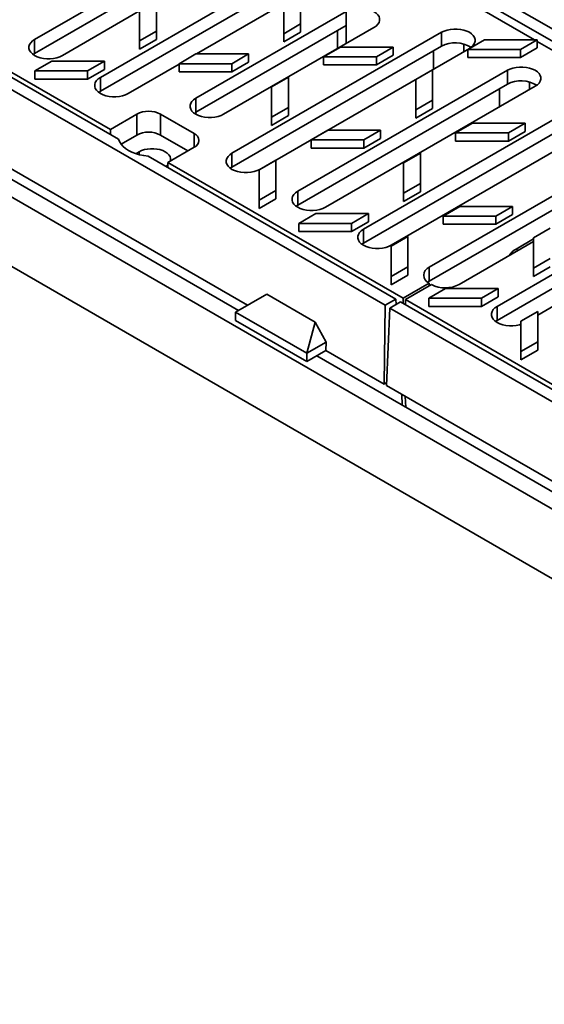
# Model space of a CAD drawing. Units: inches. Extents: x 0.2 to 8.4, y 0.1 to 10.9.
# Drawn here: x 5.8 to 6.1, y 7.8 to 8.4 of the extents above; entities that cross this region are included whole.
import ezdxf

# ---------------------------------------------------------------- set-up
doc = ezdxf.new("R2010")
doc.units = ezdxf.units.IN
doc.header["$MEASUREMENT"] = 0

msp = doc.modelspace()

# ---------------------------------------------------------------- linework, layer by layer
at = {"color": 7, "linetype": 'Continuous', "lineweight": 35}
for p, q in [((8.06938086, 6.98134816), (3.89745081, 9.38975212)), ((8.06938086, 6.94052112), (3.89745081, 9.34892508)), ((6.18193369, 8.35244032), (5.48939974, 8.75223166)), ((5.99262952, 8.24315735), (5.30009557, 8.64294869)), ((5.83634149, 8.34061247), (5.46891107, 8.55272553)), ((5.48070398, 8.54884238), (5.83150829, 8.34632736)), ((5.90999636, 8.470004), (5.78708785, 8.39905042)), ((5.90999636, 8.46183859), (5.78708785, 8.39088501)), ((5.94855326, 8.44774557), (5.82564475, 8.376792)), ((5.94855326, 8.43958017), (5.82564475, 8.36862659)), ((6.17566995, 8.34882435), (6.03035392, 8.43271351)), ((5.94296535, 8.42595834), (5.94296537, 8.40811981)), ((6.08011051, 8.39887887), (6.03501023, 8.42491471)), ((5.85847439, 8.40386087), (5.85847448, 8.42169965)), ((5.88199968, 8.39052185), (5.93312289, 8.42003465)), ((5.93312285, 8.40243785), (5.93312283, 8.42027638)), ((5.80337362, 8.38964884), (5.84863189, 8.41577588)), ((5.84863196, 8.41601769), (5.84863187, 8.3981789)), ((5.96971072, 8.41544285), (5.88160076, 8.36457806)), ((5.96971072, 8.40727745), (5.96971072, 8.41544285)), ((5.96971072, 8.40727745), (5.88160076, 8.35641265)), ((5.89788654, 8.35517648), (5.98599649, 8.40604128)), ((5.94296537, 8.40811981), (5.93312285, 8.40243785)), ((5.94296537, 8.40811981), (5.94296537, 8.40329772)), ((5.96971072, 8.39663975), (5.96971072, 8.40727745)), ((5.84863187, 8.3981789), (5.85847439, 8.40386087)), ((5.85847439, 8.40386087), (5.85847439, 8.39903878)), ((6.0256669, 8.40322882), (5.90275838, 8.33227524)), ((5.94296537, 8.40329772), (5.93312285, 8.39761576)), ((5.93312285, 8.40243785), (5.93312285, 8.39761576)), ((5.96459535, 8.40432438), (5.96459535, 8.39368669)), ((6.0256669, 8.39506341), (6.0256669, 8.40322882)), ((5.78708785, 8.39088501), (5.78708785, 8.39905042)), ((5.84863187, 8.39335681), (5.85847439, 8.39903878)), ((5.84863187, 8.3981789), (5.84863187, 8.39335681)), ((6.0256669, 8.39506341), (5.90275838, 8.32410984)), ((5.96635023, 8.39462002), (5.95650771, 8.38893805)), ((5.99725082, 8.39462001), (5.96635023, 8.39462002)), ((5.9874083, 8.38893804), (5.99725082, 8.39462001)), ((5.99725082, 8.39462001), (5.99725082, 8.38979791)), ((6.04099841, 8.39319684), (6.05084093, 8.3988788)), ((6.05084093, 8.3988788), (6.08174196, 8.39887886)), ((6.08174196, 8.39887886), (6.07189944, 8.39319689)), ((6.08174196, 8.39887886), (6.08174196, 8.39405676)), ((6.10431094, 8.38490827), (6.08174196, 8.39793706)), ((5.78708785, 8.39088501), (5.78614256, 8.39026689)), ((5.87173814, 8.38483994), (5.88158066, 8.39052191)), ((5.88158066, 8.39052191), (5.91248185, 8.39052186)), ((5.91248185, 8.39052186), (5.90263933, 8.3848399)), ((5.91248185, 8.39052186), (5.91248185, 8.38569977)), ((5.91904399, 8.32287376), (6.04195251, 8.39382734)), ((5.95650771, 8.38893805), (5.9874083, 8.38893804)), ((5.95650771, 8.38893805), (5.95650771, 8.38411596)), ((5.9874083, 8.38411595), (5.99725082, 8.38979791)), ((5.9874083, 8.38893804), (5.9874083, 8.38411595)), ((6.07189944, 8.39319689), (6.04099841, 8.39319684)), ((6.04099841, 8.39319684), (6.04099841, 8.38837475)), ((6.07189944, 8.3883748), (6.04099841, 8.38837475)), ((6.08174196, 8.39405676), (6.07189944, 8.3883748)), ((6.07189944, 8.39319689), (6.07189944, 8.3883748)), ((5.79708996, 8.38626312), (5.78724744, 8.38058116)), ((5.82799055, 8.38626311), (5.79708996, 8.38626312)), ((5.81814803, 8.38058114), (5.82799055, 8.38626311)), ((5.82799055, 8.38626311), (5.82799055, 8.38144102)), ((5.84193052, 8.36739042), (5.87173822, 8.38459804)), ((5.90263933, 8.3848399), (5.87173814, 8.38483994)), ((5.87173814, 8.38483994), (5.87173814, 8.38001785)), ((5.91248185, 8.38569977), (5.90263933, 8.38001781)), ((5.90263933, 8.3848399), (5.90263933, 8.38001781)), ((5.95650771, 8.38411596), (5.9874083, 8.38411595)), ((5.78724744, 8.38058116), (5.78724744, 8.37575906)), ((5.78724744, 8.38058116), (5.81814803, 8.38058114)), ((5.81814803, 8.37575905), (5.82799055, 8.38144102)), ((5.81814803, 8.38058114), (5.81814803, 8.37575905)), ((5.82564475, 8.36862659), (5.82564475, 8.376792)), ((5.90263933, 8.38001781), (5.87173814, 8.38001785)), ((5.93586639, 8.37702226), (5.92602387, 8.37134029)), ((5.93586646, 8.35918338), (5.93586639, 8.37702226)), ((6.06422363, 8.38097049), (5.94131511, 8.31001692)), ((6.01051473, 8.37559898), (6.02035725, 8.38128095)), ((6.02035725, 8.38128095), (6.02035727, 8.36344242)), ((6.06422363, 8.37280508), (6.06422363, 8.38097049)), ((5.78724744, 8.37575906), (5.81814803, 8.37575905)), ((5.92602387, 8.37134029), (5.92602394, 8.35350141)), ((6.06422363, 8.37280508), (5.94131511, 8.30185151)), ((5.95760089, 8.30061534), (6.08050941, 8.37156892)), ((6.01051475, 8.35776045), (6.01051473, 8.37559898)), ((5.82564475, 8.36862659), (5.82469929, 8.36800856)), ((5.88160076, 8.35641265), (5.88160076, 8.36457806)), ((6.02035727, 8.36344242), (6.01051475, 8.35776045)), ((6.02035727, 8.36344242), (6.02035727, 8.35862033)), ((5.84695886, 8.35524678), (5.83150829, 8.34632736)), ((5.84695886, 8.34299867), (5.84695886, 8.35524678)), ((5.88064382, 8.34383638), (5.86087827, 8.35524679)), ((5.86087827, 8.34299867), (5.86087827, 8.35524679)), ((5.88160076, 8.35517651), (5.88160076, 8.35641265)), ((5.92602394, 8.35350141), (5.93586646, 8.35918338)), ((5.92602394, 8.34867932), (5.93586646, 8.35436129)), ((5.93586646, 8.35918338), (5.93586646, 8.35436129)), ((6.10278053, 8.35871207), (5.97987201, 8.28775849)), ((6.02035727, 8.35862033), (6.01051475, 8.35293836)), ((6.01051475, 8.35776045), (6.01051475, 8.35293836)), ((5.92602394, 8.35350141), (5.92602394, 8.34867932)), ((6.10278053, 8.35054666), (5.97987201, 8.27959308)), ((5.99615762, 8.27835701), (6.11906614, 8.34931059)), ((6.0437423, 8.34994253), (6.03389978, 8.34426056)), ((6.07464289, 8.34994252), (6.0437423, 8.34994253)), ((6.06480037, 8.34426055), (6.07464289, 8.34994252)), ((6.07464289, 8.34994252), (6.07464289, 8.34512042)), ((5.83150829, 8.34340261), (5.83150829, 8.34632736)), ((5.84695886, 8.34299867), (5.83775482, 8.33768529)), ((5.87699529, 8.33369452), (5.86087827, 8.34299867)), ((5.9491302, 8.34016245), (5.95897272, 8.34584442)), ((5.95897272, 8.34584442), (5.98987376, 8.34584447)), ((5.98987376, 8.34584447), (5.98003124, 8.3401625)), ((5.98987376, 8.34584447), (5.98987376, 8.34102238)), ((6.03389978, 8.34426056), (6.03389978, 8.33943847)), ((6.03389978, 8.34426056), (6.06480037, 8.34426055)), ((6.06480037, 8.33943846), (6.07464289, 8.34512042)), ((6.06480037, 8.34426055), (6.06480037, 8.33943846)), ((5.98003124, 8.3401625), (5.9491302, 8.34016245)), ((5.9491302, 8.34016245), (5.9491302, 8.33534036)), ((5.98987376, 8.34102238), (5.98003124, 8.33534041)), ((5.98003124, 8.3401625), (5.98003124, 8.33534041)), ((6.14133726, 8.33645374), (6.01842875, 8.26550016)), ((6.03389978, 8.33943847), (6.06480037, 8.33943846)), ((5.84835083, 8.33319533), (5.84641247, 8.33207633)), ((5.99889325, 8.24677333), (5.85357722, 8.33066249)), ((5.86519325, 8.32688145), (5.88064381, 8.33580087)), ((5.90275838, 8.32410984), (5.90275838, 8.33227524)), ((5.98003124, 8.33534041), (5.9491302, 8.33534036)), ((6.01325845, 8.33234477), (6.00341593, 8.3266628)), ((6.01325836, 8.31450598), (6.01325845, 8.33234477)), ((5.9065791, 8.24011215), (5.7576421, 8.32609165)), ((5.91189984, 8.24318402), (5.762963, 8.32916343)), ((5.86519325, 8.32688145), (6.00304779, 8.24729972)), ((5.86519325, 8.3239567), (5.86519325, 8.32688145)), ((5.91864652, 8.3225646), (5.92848905, 8.32824656)), ((5.92848905, 8.32824656), (5.92848907, 8.31040803)), ((6.00341593, 8.3266628), (6.00341584, 8.30882402)), ((6.14133726, 8.32828833), (6.01842875, 8.25733476)), ((5.90275838, 8.32410984), (5.90181292, 8.32349181)), ((5.91864654, 8.30472607), (5.91864652, 8.3225646)), ((6.00341584, 8.30882402), (6.01325836, 8.31450598)), ((6.01325836, 8.31450598), (6.01325836, 8.30968389)), ((6.18114679, 8.31347219), (6.05823827, 8.24251861)), ((5.92848907, 8.31040803), (5.91864654, 8.30472607)), ((5.92848907, 8.31040803), (5.92848907, 8.30558594)), ((5.94131511, 8.30185151), (5.94131511, 8.31001692)), ((6.00341584, 8.30400193), (6.01325836, 8.30968389)), ((6.00341584, 8.30882402), (6.00341584, 8.30400193)), ((5.92848907, 8.30558594), (5.91864654, 8.29990398)), ((5.91864654, 8.30472607), (5.91864654, 8.29990398)), ((5.94131511, 8.30185151), (5.94036982, 8.30123338)), ((6.18114679, 8.30530678), (6.05823827, 8.23435321)), ((5.9518741, 8.29690814), (5.94203157, 8.29122618)), ((5.98277469, 8.29690813), (5.9518741, 8.29690814)), ((5.97293216, 8.29122616), (5.98277469, 8.29690813)), ((5.98277469, 8.29690813), (5.98277469, 8.29208604)), ((6.02652211, 8.29548506), (6.03636463, 8.30116702)), ((6.03636463, 8.30116702), (6.06726582, 8.30116698)), ((6.06726582, 8.30116698), (6.0574233, 8.29548501)), ((6.06726582, 8.29634489), (6.0574233, 8.29066292)), ((6.06726582, 8.30116698), (6.06726582, 8.29634489)), ((5.94203157, 8.29122618), (5.94203157, 8.28640408)), ((5.94203157, 8.29122618), (5.97293216, 8.29122616)), ((5.97293216, 8.28640407), (5.98277469, 8.29208604)), ((5.97293216, 8.29122616), (5.97293216, 8.28640407)), ((6.0574233, 8.29548501), (6.02652211, 8.29548506)), ((6.02652211, 8.29548506), (6.02652211, 8.29066297)), ((6.0574233, 8.29066292), (6.02652211, 8.29066297)), ((6.0574233, 8.29548501), (6.0574233, 8.29066292)), ((5.94203157, 8.28640408), (5.97293216, 8.28640407)), ((5.97987201, 8.27959308), (5.97987201, 8.28775849)), ((6.08939773, 8.2883905), (6.07955521, 8.28270854)), ((5.97987201, 8.27959308), (5.97892656, 8.27897506)), ((5.99603859, 8.27788711), (6.00588111, 8.28356907)), ((6.00588111, 8.28356907), (6.00588113, 8.26573054)), ((6.03596715, 8.25537546), (6.07955508, 8.28053824)), ((6.06933669, 8.2761577), (6.07955522, 8.28205673)), ((6.07955521, 8.28270854), (6.07955512, 8.26486975)), ((5.99603861, 8.26004858), (5.99603859, 8.27788711)), ((6.07955512, 8.26486975), (6.08939764, 8.27055172)), ((6.00588113, 8.26573054), (5.99603861, 8.26004858)), ((6.00588113, 8.26573054), (6.00588113, 8.26090845)), ((6.01842875, 8.25733476), (6.01842875, 8.26550016)), ((6.07955512, 8.26004766), (6.08939764, 8.26572962)), ((6.07955512, 8.26486975), (6.07955512, 8.26004766)), ((6.00588113, 8.26090845), (5.99603861, 8.25522649)), ((5.99603861, 8.26004858), (5.99603861, 8.25522649)), ((6.00304779, 8.24729972), (6.01835946, 8.25613896)), ((6.01842875, 8.25733476), (6.01748329, 8.25671673)), ((6.01835946, 8.25613896), (6.01835946, 8.25453185)), ((6.01975147, 8.25533537), (6.0044398, 8.24649613)), ((6.02801337, 8.25295387), (6.01817085, 8.24727191)), ((6.0589138, 8.25295396), (6.02801337, 8.25295387)), ((6.04907127, 8.24727199), (6.0589138, 8.25295396)), ((6.0589138, 8.25295396), (6.0589138, 8.24813187)), ((5.92312079, 8.24966262), (5.90491023, 8.2391486)), ((5.95154801, 8.23325194), (5.92312079, 8.24966262)), ((5.99262952, 8.24315735), (5.99889325, 8.24677333)), ((5.99537089, 8.2415748), (6.00163462, 8.24519077)), ((5.99889325, 8.24677333), (5.99903428, 8.24368966)), ((6.14695065, 8.16130161), (6.00163462, 8.24519077)), ((6.00304779, 8.24437497), (6.00304779, 8.24729972)), ((6.0044398, 8.24649613), (6.14229418, 8.16691449)), ((6.0044398, 8.24357138), (6.0044398, 8.24649613)), ((6.01817085, 8.24727191), (6.04907127, 8.24727199)), ((6.01817085, 8.24727191), (6.01817085, 8.24244982)), ((6.04907127, 8.2424499), (6.0589138, 8.24813187)), ((6.04907127, 8.24727199), (6.04907127, 8.2424499)), ((6.0820204, 8.23744459), (6.10266142, 8.2493604)), ((5.90491023, 8.2391486), (5.94666846, 8.21504208)), ((5.90491023, 8.23432651), (5.90491023, 8.2391486)), ((5.99194866, 8.19697282), (5.99262952, 8.24315735)), ((5.99332955, 8.19617568), (5.99537089, 8.2415748)), ((6.68790467, 7.84178355), (5.99537089, 8.2415748)), ((6.01817085, 8.24244982), (6.04907127, 8.2424499)), ((6.05823827, 8.23435321), (6.05823827, 8.24251861)), ((6.07217787, 8.23393284), (6.08202039, 8.23961481)), ((6.08202039, 8.23961481), (6.08202041, 8.22177628)), ((5.94666846, 8.21021999), (5.90491023, 8.23432651)), ((5.94666846, 8.21504208), (5.95154801, 8.23325194)), ((5.95798075, 8.22157253), (5.95154801, 8.23325194)), ((6.05823827, 8.23435321), (6.05729298, 8.23373508)), ((6.07217789, 8.21609431), (6.07217787, 8.23393284)), ((5.95798075, 8.22157253), (5.94666846, 8.21504208)), ((5.95783493, 8.21666626), (5.95798075, 8.22157253)), ((6.08202041, 8.22177628), (6.07217789, 8.21609431)), ((6.08202041, 8.22177628), (6.08202041, 8.21695418)), ((5.95783493, 8.21666626), (5.94666846, 8.21021999)), ((5.99194866, 8.19697282), (5.95783493, 8.21666626)), ((6.08202041, 8.21695418), (6.07217789, 8.21127222)), ((6.07217789, 8.21609431), (6.07217789, 8.21127222)), ((5.94666846, 8.21504208), (5.94666846, 8.21021999)), ((6.21211057, 8.06373259), (5.95251403, 8.21359448)), ((5.99194866, 8.19697282), (5.99340305, 8.19781243)), ((6.21743114, 8.06680455), (5.99332955, 8.19617565)), ((6.00249975, 8.18473833), (6.00245161, 8.19090959)), ((6.00473403, 8.18344851), (6.00439717, 8.18978645))]:
    msp.add_line(p, q, dxfattribs=at)
at = {"color": 8, "linetype": 'Continuous', "lineweight": 35}
for p, q in [((6.03864667, 8.39639572), (6.03864667, 8.39191889)), ((6.02096912, 8.39235142), (6.02096912, 8.38171372)), ((6.07720357, 8.37413729), (6.07720357, 8.36966046)), ((6.05952585, 8.37009309), (6.05952585, 8.35945539)), ((5.88064382, 8.33580087), (5.88064382, 8.34383638)), ((5.84835083, 8.33151706), (5.84835083, 8.33319533)), ((6.07065187, 8.27539846), (6.06933669, 8.2761577))]:
    msp.add_line(p, q, dxfattribs=at)
at = {"color": 7, "linetype": 'Continuous', "lineweight": 35, "flags": 128}
for points in [[(5.98599649, 8.40604128), (5.9872867, 8.40692902), (5.98829036, 8.40793258), (5.98897692, 8.40902149), (5.98932555, 8.41016265), (5.98932549, 8.41132149), (5.98897694, 8.41246269), (5.98829049, 8.41355155), (5.98728676, 8.41455515), (5.98599655, 8.41544279), (5.98445877, 8.41618771), (5.98272047, 8.41676705), (5.98083413, 8.41716343), (5.97885731, 8.41736465), (5.97684992, 8.41736468), (5.97487316, 8.41716342), (5.9729869, 8.41676708), (5.9712485, 8.41618768), (5.96971072, 8.41544285)], [(6.04195251, 8.39382734), (6.04324288, 8.39471498), (6.04424654, 8.39571855), (6.0449331, 8.39680746), (6.04528157, 8.39794871), (6.04528167, 8.39910746), (6.04493311, 8.40024865), (6.0442465, 8.40133761), (6.04324294, 8.40234111), (6.04195257, 8.40322886), (6.04041495, 8.40397368), (6.03867648, 8.40455312), (6.03679014, 8.40494949), (6.03481332, 8.40515071), (6.0328061, 8.40515065), (6.03082917, 8.40494948), (6.02894292, 8.40455314), (6.02720451, 8.40397374), (6.0256669, 8.40322882)], [(5.78708785, 8.39905042), (5.78579764, 8.39816268), (5.78479398, 8.39715912), (5.78410742, 8.39607021), (5.78375879, 8.39492905), (5.78375885, 8.39377021), (5.7841074, 8.39262901), (5.78479402, 8.39154005), (5.78579758, 8.39053655), (5.78708795, 8.38964881), (5.78862557, 8.38890399), (5.79036404, 8.38832455), (5.79225021, 8.38792827), (5.79422703, 8.38772705), (5.79623442, 8.38772702), (5.79821118, 8.38792828), (5.8000976, 8.38832453), (5.80183601, 8.38890393), (5.80337362, 8.38964884)], [(6.08050941, 8.37156892), (6.08179961, 8.37245666), (6.08280327, 8.37346022), (6.08348983, 8.37454913), (6.08383847, 8.37569029), (6.0838384, 8.37684913), (6.08348985, 8.37799032), (6.0828034, 8.37907919), (6.08179967, 8.38008278), (6.0805093, 8.38097053), (6.07897168, 8.38171535), (6.07723321, 8.38229479), (6.07534704, 8.38269107), (6.07337022, 8.38289228), (6.07136283, 8.38289232), (6.06938607, 8.38269106), (6.06749982, 8.38229471), (6.06576141, 8.38171531), (6.06422363, 8.38097049)], [(5.82564475, 8.376792), (5.82435437, 8.37590435), (5.82335072, 8.37490079), (5.82266415, 8.37381188), (5.82231569, 8.37267062), (5.82231558, 8.37151188), (5.82266414, 8.37037068), (5.82335075, 8.36928172), (5.82435448, 8.36827813), (5.82564468, 8.36739048), (5.82718247, 8.36664557), (5.82892077, 8.36606622), (5.83080711, 8.36566985), (5.83278393, 8.36546863), (5.83479132, 8.36546859), (5.83676808, 8.36566986), (5.83865434, 8.3660662), (5.84039274, 8.3666456), (5.84193052, 8.36739042)], [(5.89788654, 8.35517648), (5.89634876, 8.35443166), (5.89461035, 8.35385226), (5.8927241, 8.35345592), (5.89074733, 8.35325466), (5.88873994, 8.35325469), (5.88676312, 8.35345591), (5.88487695, 8.35385219), (5.88313848, 8.35443163), (5.88160086, 8.35517645), (5.8803105, 8.35606419), (5.87930693, 8.35706769), (5.87862032, 8.35815665), (5.87827176, 8.35929784), (5.8782717, 8.36045668), (5.87862033, 8.36159785), (5.87930689, 8.36268676), (5.88031055, 8.36369032), (5.88160076, 8.36457806)], [(5.83634149, 8.34061247), (5.83687645, 8.33913633), (5.83773518, 8.33771204), (5.83890344, 8.33636317), (5.84036202, 8.33511196), (5.84208673, 8.33397915), (5.84404887, 8.33298359), (5.84621625, 8.33214157), (5.84855282, 8.33146715), (5.85102004, 8.33097141), (5.85357722, 8.33066249)], [(5.86668418, 8.32774204), (5.86679199, 8.32823112), (5.86679211, 8.32932052), (5.86646437, 8.33039346), (5.86581886, 8.33141725), (5.86487528, 8.33236074), (5.86366214, 8.33319536), (5.86221638, 8.33389569), (5.86058203, 8.33444041), (5.85880858, 8.33481305), (5.85695015, 8.33500216), (5.85506288, 8.33500218), (5.8532043, 8.33481301), (5.85143085, 8.33444041), (5.84979654, 8.33389562), (5.84835083, 8.33319533)], [(5.90275838, 8.33227524), (5.90146801, 8.3313876), (5.90046435, 8.33038404), (5.89977779, 8.32929513), (5.89942932, 8.32815387), (5.89942921, 8.32699512), (5.89977777, 8.32585393), (5.90046438, 8.32476497), (5.90146811, 8.32376137), (5.90275832, 8.32287373), (5.9042961, 8.32212881), (5.90603441, 8.32154947), (5.90792074, 8.32115309), (5.90989756, 8.32095188), (5.91190479, 8.32095194), (5.91388172, 8.3211531), (5.91576797, 8.32154945), (5.91750638, 8.32212885), (5.91904399, 8.32287376)], [(5.86407009, 8.32460509), (5.86487516, 8.32519092), (5.86519321, 8.32546859)], [(5.94131511, 8.31001692), (5.94002491, 8.30912917), (5.93902125, 8.30812561), (5.93833469, 8.3070367), (5.93798605, 8.30589554), (5.93798611, 8.3047367), (5.93833467, 8.30359551), (5.93902112, 8.30250664), (5.94002485, 8.30150305), (5.94131505, 8.3006154), (5.94285284, 8.29987048), (5.9445913, 8.29929104), (5.94647747, 8.29889477), (5.9484543, 8.29869355), (5.95046168, 8.29869351), (5.95243845, 8.29889477), (5.9543247, 8.29929112), (5.95606311, 8.29987052), (5.95760089, 8.30061534)], [(5.97987201, 8.28775849), (5.97858164, 8.28687085), (5.97757798, 8.28586729), (5.97689142, 8.28477837), (5.97654295, 8.28363712), (5.97654285, 8.28247837), (5.9768914, 8.28133718), (5.97757802, 8.28024822), (5.97858158, 8.27924472), (5.97987195, 8.27835697), (5.98140957, 8.27761216), (5.98314804, 8.27703271), (5.98503437, 8.27663634), (5.9870112, 8.27643512), (5.98901842, 8.27643518), (5.99099535, 8.27663635), (5.9928816, 8.27703269), (5.99462001, 8.27761209), (5.99615762, 8.27835701)], [(6.05823827, 8.24251861), (6.05694806, 8.24163087), (6.0559444, 8.24062731), (6.05525784, 8.2395384), (6.05490921, 8.23839724), (6.05490927, 8.2372384), (6.05525783, 8.2360972), (6.05594427, 8.23500834), (6.05694801, 8.23400474), (6.05823837, 8.233117), (6.05977599, 8.23237218), (6.06151446, 8.23179274), (6.06340063, 8.23139646), (6.06537745, 8.23119525), (6.06738484, 8.23119521), (6.06936161, 8.23139647), (6.07124786, 8.23179282), (6.07217787, 8.23207356)]]:
    msp.add_lwpolyline(points, dxfattribs=at)
at = {"color": 7, "linetype": 'Continuous', "lineweight": 35}
for centre, radius, start, end in [((6.03375296, 8.3799927), 0.01710295, 57.67614856, 118.21539722), ((6.07230966, 8.3577336), 0.01710361, 57.67745752, 118.21408826), ((5.85391857, 8.34181441), 0.01512832, 62.6100052, 117.39001944), ((5.85391857, 8.3295663), 0.01512832, 62.6100052, 117.39001944), ((5.8791189, 8.33981863), 0.00429741, 290.78393455, 69.21599151), ((6.02024774, 8.26080584), 0.00503442, 111.18074474, 247.97111888), ((6.02782055, 8.27103016), 0.01764756, 242.79117562, 297.49215965)]:
    msp.add_arc(centre, radius, start, end, dxfattribs=at)
msp.add_ellipse((6.06884996, 8.26840187), major_axis=(0.00540155, 0.00824137), ratio=0.535787465, start_param=0.815678042, end_param=1.464421174, dxfattribs=at)

doc.saveas('drawing.dxf')
